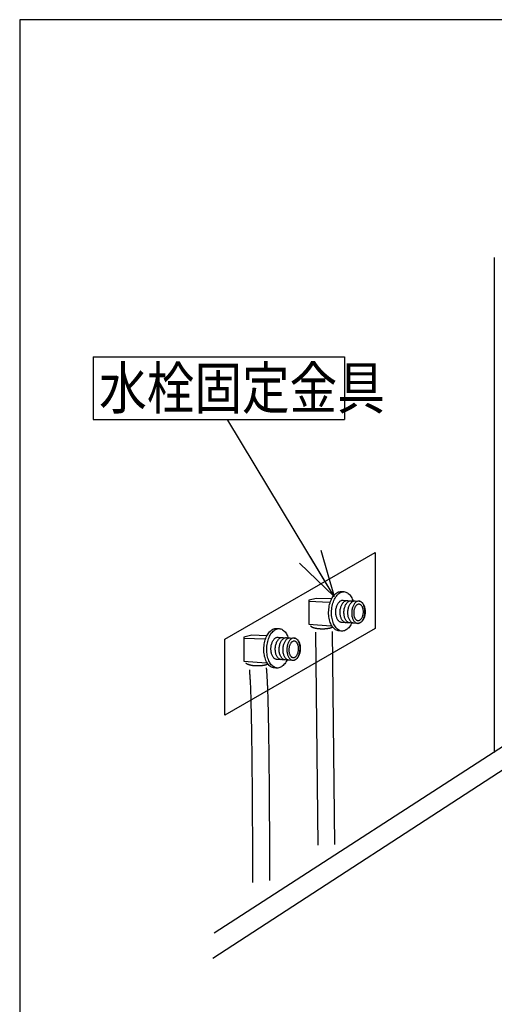
# Model space of a CAD drawing. Extents: x -424 to 186, y -4 to 301.
# Drawn here: x -250 to -221, y 37 to 95 of the extents above; entities that cross this region are included whole.
import ezdxf

# ---------------------------------------------------------------- set-up
doc = ezdxf.new("R2010")
doc.units = 0
doc.linetypes.add('DASHED', pattern=[19.05, 12.7, -6.35])
doc.layers.get('0').update_dxf_attribs({"linetype": 'CONTINUOUS'})
doc.layers.add('RV', color=7, linetype='CONTINUOUS')
doc.styles.add('MX_NOTE_STANDARD', font='txt.shx', dxfattribs={"bigfont": 'extfont.shx'})
doc.dimstyles.new('MXDIMSTYLE', dxfattribs={"dimtxt": 4.1656, "dimasz": 2.5, "dimexe": 1, "dimexo": 0.5, "dimgap": 1, "dimtad": 1, "dimdsep": 46, "dimtxsty": 'MX_NOTE_STANDARD', "dimblk1": 'OPEN30', "dimblk2": 'OPEN30', "dimsah": 1, "dimcen": 2.5, "dimadec": 0, "dimazin": 0, "dimtfac": 1, "dimtmove": 0, "dimatfit": 3, "dimldrblk": 'OPEN30', "dimfxl": 1, "dimtzin": 0, "dimarcsym": 0})

# ---------------------------------------------------------------- blocks, each defined once
blk = doc.blocks.new('_OPEN30')
at = {"color": 0, "linetype": 'ByBlock', "lineweight": -2}
for p, q in [((-1, 0.267949), (0, 0)), ((0, 0), (-1, -0.267949)), ((0, 0), (-1, 0))]:
    blk.add_line(p, q, dxfattribs=at)

msp = doc.modelspace()

# ---------------------------------------------------------------- linework, layer by layer
at = {"layer": 'RV', "color": 7, "linetype": 'Continuous'}
for p, q in [((-221.488, 81.176), (-221.488, 62.255)), ((-245.416, 75.265), (-245.416, 71.518)), ((-245.416, 75.265), (-230.416, 75.265)), ((-230.416, 75.265), (-230.416, 71.518)), ((-245.416, 71.518), (-230.416, 71.518)), ((-221.488, 62.397), (-221.488, 51.649)), ((-230.605, 61.252), (-230.461, 61.244)), ((-230.555, 60.735), (-229.548, 60.679)), ((-229.622, 59.35), (-230.629, 59.405)), ((-234.474, 59.048), (-234.331, 59.04)), ((-230.642, 58.892), (-230.736, 58.897)), ((-234.424, 58.531), (-233.417, 58.475)), ((-233.492, 57.145), (-234.498, 57.201)), ((-234.513, 56.688), (-234.606, 56.693))]:
    msp.add_line(p, q, dxfattribs=at)
at = {"layer": 'RV', "color": 7, "linetype": 'DASHED'}
for p, q in [((-231.313, 60.606), (-232.545, 60.659)), ((-232.157, 58.82), (-232, 45.398)), ((-231.166, 58.86), (-231.01, 45.837)), ((-235.183, 58.402), (-236.413, 58.455))]:
    msp.add_line(p, q, dxfattribs=at)
at = {"layer": 'RV', "color": 7, "linetype": 'Continuous'}
msp.add_lwpolyline([(-249.813, 29.369), (-182.322, 29.369), (-182.322, 95.373), (-249.813, 95.373)], close=True, dxfattribs=at)
at = {"layer": 'RV', "color": 7, "linetype": 'DASHED'}
msp.add_lwpolyline([(-228.588, 59.04), (-237.567, 53.868), (-237.567, 58.417), (-228.588, 63.589)], close=True, dxfattribs=at)
for points in [[(-231.209, 60.816), (-232.085, 60.842), (-232.558, 60.738), (-232.558, 59.297), (-231.235, 59.206)], [(-235.078, 58.612), (-235.956, 58.639), (-236.426, 58.534), (-236.426, 57.093), (-235.104, 57.001)]]:
    msp.add_lwpolyline(points, dxfattribs=at)
at = {"layer": 'RV', "color": 7, "linetype": 'Continuous'}
for points in [[(-238.2, 40.881), (-219.236, 53.132), (-219.236, 54.883)], [(-238.285, 39.377), (-219.236, 51.751), (-219.236, 53.503)]]:
    msp.add_lwpolyline(points, dxfattribs=at)
for points, knots in [([(-230.736, 58.897), (-230.774, 58.899), (-230.85, 58.914), (-230.957, 58.967), (-231.054, 59.046), (-231.139, 59.148), (-231.213, 59.271), (-231.275, 59.413), (-231.322, 59.57), (-231.355, 59.742), (-231.371, 59.924), (-231.369, 60.113), (-231.35, 60.301), (-231.314, 60.481), (-231.262, 60.648), (-231.198, 60.799), (-231.121, 60.933), (-231.034, 61.047), (-230.937, 61.139), (-230.832, 61.207), (-230.721, 61.248), (-230.643, 61.253), (-230.605, 61.252)], [0, 0, 0, 0, 0.114065, 0.230237, 0.353198, 0.485674, 0.628868, 0.782976, 0.947589, 1.121976, 1.305277, 1.496643, 1.688161, 1.87151, 2.045867, 2.210398, 2.364396, 2.507478, 2.63986, 2.762762, 2.878916, 2.992983, 2.992983, 2.992983, 2.992983]), ([(-230.564, 58.888), (-230.602, 58.891), (-230.678, 58.905), (-230.785, 58.958), (-230.881, 59.037), (-230.967, 59.139), (-231.041, 59.262), (-231.102, 59.404), (-231.15, 59.561), (-231.182, 59.733), (-231.198, 59.915), (-231.196, 60.104), (-231.177, 60.292), (-231.141, 60.472), (-231.09, 60.639), (-231.025, 60.79), (-230.948, 60.924), (-230.861, 61.038), (-230.764, 61.13), (-230.66, 61.198), (-230.548, 61.239), (-230.47, 61.244), (-230.432, 61.243)], [0, 0, 0, 0, 0.113865, 0.229871, 0.35269, 0.485045, 0.628144, 0.782189, 0.946781, 1.1212, 1.3046, 1.496145, 1.68746, 1.870645, 2.044878, 2.209324, 2.363279, 2.506358, 2.638778, 2.761754, 2.878007, 2.992179, 2.992179, 2.992179, 2.992179]), ([(-230.461, 61.244), (-230.423, 61.241), (-230.347, 61.226), (-230.24, 61.174), (-230.144, 61.095), (-230.058, 60.993), (-229.984, 60.87), (-229.94, 60.769), (-229.919, 60.71), (-229.916, 60.699)], [0, 0, 0, 0, 0.1139063, 0.2299649, 0.3528063, 0.4851391, 0.6281728, 0.7821217, 0.8149981, 0.8149981, 0.8149981, 0.8149981]), ([(-230.585, 59.402), (-230.607, 59.404), (-230.65, 59.412), (-230.71, 59.442), (-230.765, 59.487), (-230.813, 59.544), (-230.855, 59.614), (-230.89, 59.694), (-230.917, 59.783), (-230.935, 59.88), (-230.944, 59.983), (-230.943, 60.09), (-230.932, 60.196), (-230.911, 60.298), (-230.882, 60.392), (-230.846, 60.477), (-230.802, 60.553), (-230.753, 60.617), (-230.698, 60.669), (-230.639, 60.707), (-230.576, 60.73), (-230.532, 60.733), (-230.511, 60.732)], [0, 0, 0, 0, 0.064504, 0.1302, 0.199702, 0.274542, 0.355406, 0.442418, 0.535367, 0.633861, 0.737438, 0.845644, 0.953836, 1.057396, 1.155866, 1.248776, 1.335731, 1.416516, 1.491253, 1.560631, 1.626193, 1.690572, 1.690572, 1.690572, 1.690572]), ([(-230.327, 59.389), (-230.348, 59.39), (-230.391, 59.398), (-230.451, 59.428), (-230.506, 59.473), (-230.554, 59.53), (-230.596, 59.6), (-230.631, 59.679), (-230.658, 59.768), (-230.676, 59.865), (-230.685, 59.968), (-230.684, 60.075), (-230.673, 60.181), (-230.653, 60.283), (-230.624, 60.377), (-230.587, 60.462), (-230.544, 60.538), (-230.494, 60.602), (-230.44, 60.654), (-230.381, 60.692), (-230.318, 60.715), (-230.274, 60.718), (-230.252, 60.717)], [0, 0, 0, 0, 0.064085, 0.129497, 0.19881, 0.273519, 0.354282, 0.441209, 0.534081, 0.632507, 0.736034, 0.844219, 0.95241, 1.055965, 1.154422, 1.247312, 1.33424, 1.414991, 1.489692, 1.559035, 1.624571, 1.68894, 1.68894, 1.68894, 1.68894]), ([(-230.097, 59.376), (-230.118, 59.377), (-230.161, 59.385), (-230.221, 59.415), (-230.276, 59.459), (-230.324, 59.517), (-230.366, 59.587), (-230.401, 59.667), (-230.428, 59.755), (-230.446, 59.852), (-230.455, 59.955), (-230.454, 60.061), (-230.443, 60.168), (-230.423, 60.269), (-230.394, 60.364), (-230.357, 60.449), (-230.314, 60.525), (-230.264, 60.589), (-230.21, 60.641), (-230.15, 60.679), (-230.087, 60.702), (-230.043, 60.706), (-230.021, 60.705)], [0, 0, 0, 0, 0.064197, 0.129634, 0.198964, 0.27371, 0.354524, 0.441485, 0.53433, 0.632616, 0.735832, 0.843479, 0.951882, 1.055616, 1.154223, 1.247243, 1.334297, 1.415189, 1.490069, 1.559653, 1.625508, 1.690275, 1.690275, 1.690275, 1.690275]), ([(-229.866, 59.363), (-229.888, 59.364), (-229.931, 59.372), (-229.991, 59.402), (-230.045, 59.447), (-230.094, 59.505), (-230.136, 59.574), (-230.17, 59.654), (-230.197, 59.743), (-230.215, 59.84), (-230.224, 59.943), (-230.223, 60.049), (-230.212, 60.156), (-230.192, 60.257), (-230.163, 60.351), (-230.127, 60.437), (-230.083, 60.512), (-230.034, 60.577), (-229.98, 60.629), (-229.921, 60.667), (-229.858, 60.69), (-229.814, 60.693), (-229.793, 60.692)], [0, 0, 0, 0, 0.064377, 0.129929, 0.199292, 0.274006, 0.354758, 0.441668, 0.534513, 0.63289, 0.736318, 0.844324, 0.952519, 1.056081, 1.154545, 1.247442, 1.334373, 1.41512, 1.489801, 1.559101, 1.624551, 1.688777, 1.688777, 1.688777, 1.688777]), ([(-229.992, 60.037), (-229.99, 60.073), (-229.983, 60.143), (-229.962, 60.244), (-229.933, 60.338), (-229.896, 60.424), (-229.853, 60.499), (-229.804, 60.564), (-229.749, 60.616), (-229.69, 60.654), (-229.627, 60.677), (-229.561, 60.683), (-229.497, 60.67), (-229.437, 60.64), (-229.382, 60.596), (-229.334, 60.538), (-229.292, 60.468), (-229.257, 60.388), (-229.231, 60.299), (-229.213, 60.203), (-229.204, 60.1), (-229.205, 59.993), (-229.216, 59.887), (-229.236, 59.786), (-229.265, 59.691), (-229.302, 59.606), (-229.345, 59.53), (-229.394, 59.466), (-229.449, 59.414), (-229.508, 59.376), (-229.571, 59.353), (-229.636, 59.347), (-229.701, 59.36), (-229.761, 59.39), (-229.815, 59.434), (-229.864, 59.492), (-229.905, 59.561), (-229.94, 59.641), (-229.967, 59.73), (-229.985, 59.827), (-229.995, 59.93), (-229.994, 60.001), (-229.992, 60.037)], [0, 0, 0, 0, 0.108012, 0.211447, 0.309839, 0.402716, 0.489681, 0.570517, 0.645344, 0.714843, 0.780536, 0.845027, 0.909393, 0.97501, 1.044478, 1.119306, 1.200151, 1.28711, 1.37995, 1.478259, 1.581561, 1.689391, 1.797575, 1.901119, 1.999564, 2.092445, 2.179374, 2.260141, 2.33488, 2.404287, 2.46991, 2.534379, 2.598732, 2.664266, 2.733637, 2.808392, 2.889215, 2.976211, 3.069148, 3.167605, 3.27109, 3.379113, 3.379113, 3.379113, 3.379113]), ([(-229.548, 60.679), (-229.527, 60.678), (-229.484, 60.669), (-229.423, 60.64), (-229.369, 60.595), (-229.32, 60.537), (-229.279, 60.468), (-229.244, 60.388), (-229.217, 60.299), (-229.198, 60.202), (-229.189, 60.099), (-229.19, 59.992), (-229.201, 59.886), (-229.221, 59.784), (-229.25, 59.69), (-229.287, 59.605), (-229.33, 59.529), (-229.38, 59.465), (-229.434, 59.413), (-229.493, 59.375), (-229.556, 59.352), (-229.6, 59.349), (-229.622, 59.35)], [0, 0, 0, 0, 0.064397, 0.130005, 0.199446, 0.274254, 0.355113, 0.442141, 0.535119, 0.633644, 0.737244, 0.845447, 0.953473, 1.056937, 1.155356, 1.248241, 1.335185, 1.415965, 1.490707, 1.560114, 1.625754, 1.690298, 1.690298, 1.690298, 1.690298]), ([(-229.873, 60.024), (-229.871, 60.05), (-229.865, 60.102), (-229.85, 60.177), (-229.827, 60.246), (-229.8, 60.308), (-229.767, 60.364), (-229.731, 60.411), (-229.69, 60.449), (-229.646, 60.476), (-229.6, 60.493), (-229.551, 60.496), (-229.504, 60.486), (-229.46, 60.464), (-229.42, 60.43), (-229.385, 60.387), (-229.355, 60.336), (-229.33, 60.277), (-229.311, 60.211), (-229.298, 60.14), (-229.292, 60.064), (-229.294, 59.985), (-229.303, 59.907), (-229.319, 59.833), (-229.341, 59.764), (-229.368, 59.701), (-229.401, 59.646), (-229.438, 59.599), (-229.478, 59.561), (-229.522, 59.533), (-229.569, 59.517), (-229.617, 59.513), (-229.664, 59.523), (-229.708, 59.545), (-229.748, 59.578), (-229.783, 59.621), (-229.813, 59.673), (-229.838, 59.732), (-229.857, 59.798), (-229.87, 59.869), (-229.876, 59.945), (-229.875, 59.997), (-229.873, 60.024)], [0, 0, 0, 0, 0.079875, 0.156269, 0.228849, 0.297282, 0.361293, 0.420743, 0.475742, 0.526819, 0.575125, 0.622599, 0.670007, 0.718313, 0.769447, 0.824531, 0.884061, 0.948115, 1.016523, 1.088982, 1.165138, 1.244639, 1.324136, 1.400277, 1.47272, 1.541114, 1.605164, 1.664703, 1.719812, 1.770981, 1.819316, 1.866722, 1.914164, 1.96247, 2.013586, 2.068646, 2.128154, 2.192194, 2.260596, 2.333056, 2.409214, 2.488713, 2.488713, 2.488713, 2.488713]), ([(-229.989, 59.37), (-229.994, 59.36), (-230.021, 59.304), (-230.076, 59.208), (-230.163, 59.094), (-230.26, 59.002), (-230.365, 58.934), (-230.477, 58.893), (-230.555, 58.888), (-230.595, 58.89), (-230.598, 58.89), (-230.604, 58.89), (-230.61, 58.89), (-230.617, 58.891), (-230.624, 58.891), (-230.631, 58.891), (-230.636, 58.891), (-230.64, 58.892), (-230.641, 58.892), (-230.642, 58.892)], [0, 0, 0, 0, 0.0333617, 0.1874627, 0.3306388, 0.463108, 0.5861015, 0.7023741, 0.8166269, 0.8180071, 0.8217532, 0.8272738, 0.8339774, 0.8412725, 0.8485676, 0.8552712, 0.8607918, 0.864538, 0.8659179, 0.8659179, 0.8659179, 0.8659179]), ([(-234.606, 56.693), (-234.643, 56.696), (-234.72, 56.71), (-234.826, 56.763), (-234.923, 56.842), (-235.009, 56.944), (-235.083, 57.067), (-235.144, 57.209), (-235.192, 57.367), (-235.224, 57.538), (-235.24, 57.721), (-235.238, 57.91), (-235.219, 58.098), (-235.183, 58.278), (-235.132, 58.445), (-235.067, 58.596), (-234.99, 58.73), (-234.903, 58.844), (-234.806, 58.936), (-234.701, 59.003), (-234.59, 59.044), (-234.512, 59.05), (-234.474, 59.048)], [0, 0, 0, 0, 0.114051, 0.230178, 0.353066, 0.485458, 0.628576, 0.78263, 0.947229, 1.121655, 1.30506, 1.496605, 1.688108, 1.871441, 2.045787, 2.21032, 2.364343, 2.507478, 2.63995, 2.762983, 2.87931, 2.993585, 2.993585, 2.993585, 2.993585]), ([(-234.433, 56.684), (-234.471, 56.686), (-234.547, 56.701), (-234.654, 56.754), (-234.751, 56.832), (-234.836, 56.935), (-234.91, 57.058), (-234.972, 57.199), (-235.019, 57.357), (-235.052, 57.528), (-235.068, 57.71), (-235.066, 57.899), (-235.047, 58.087), (-235.011, 58.267), (-234.959, 58.434), (-234.895, 58.585), (-234.818, 58.719), (-234.731, 58.834), (-234.634, 58.926), (-234.529, 58.994), (-234.418, 59.034), (-234.34, 59.04), (-234.302, 59.039)], [0, 0, 0, 0, 0.113973, 0.230071, 0.352953, 0.485329, 0.628397, 0.782351, 0.946782, 1.120967, 1.304052, 1.495199, 1.686911, 1.870419, 2.04491, 2.209556, 2.363659, 2.506835, 2.639297, 2.762252, 2.878411, 2.992405, 2.992405, 2.992405, 2.992405]), ([(-234.331, 59.04), (-234.293, 59.038), (-234.217, 59.023), (-234.11, 58.97), (-234.013, 58.892), (-233.928, 58.789), (-233.854, 58.667), (-233.814, 58.576), (-233.796, 58.528)], [0, 0, 0, 0, 0.1141688, 0.2304162, 0.3534112, 0.485882, 0.6290408, 0.7816185, 0.7816185, 0.7816185, 0.7816185]), ([(-234.454, 57.199), (-234.476, 57.201), (-234.519, 57.209), (-234.579, 57.239), (-234.634, 57.283), (-234.682, 57.341), (-234.724, 57.41), (-234.759, 57.49), (-234.786, 57.579), (-234.804, 57.676), (-234.813, 57.779), (-234.813, 57.886), (-234.801, 57.992), (-234.781, 58.093), (-234.752, 58.188), (-234.715, 58.273), (-234.672, 58.349), (-234.622, 58.413), (-234.568, 58.465), (-234.509, 58.503), (-234.446, 58.526), (-234.402, 58.53), (-234.381, 58.529)], [0, 0, 0, 0, 0.064582, 0.130306, 0.199803, 0.274619, 0.355446, 0.442409, 0.535291, 0.633689, 0.737128, 0.845132, 0.953349, 1.056945, 1.155453, 1.2484, 1.335384, 1.416185, 1.490922, 1.560277, 1.625783, 1.690064, 1.690064, 1.690064, 1.690064]), ([(-234.196, 57.185), (-234.218, 57.187), (-234.261, 57.195), (-234.321, 57.224), (-234.376, 57.269), (-234.424, 57.326), (-234.466, 57.396), (-234.5, 57.476), (-234.527, 57.565), (-234.546, 57.662), (-234.554, 57.765), (-234.553, 57.872), (-234.542, 57.978), (-234.522, 58.079), (-234.493, 58.173), (-234.456, 58.259), (-234.413, 58.334), (-234.364, 58.399), (-234.309, 58.451), (-234.25, 58.489), (-234.187, 58.512), (-234.143, 58.515), (-234.122, 58.514)], [0, 0, 0, 0, 0.064412, 0.12999, 0.199375, 0.274112, 0.354896, 0.441852, 0.534765, 0.633241, 0.736812, 0.845017, 0.953044, 1.056513, 1.154942, 1.247842, 1.334801, 1.415594, 1.490339, 1.559728, 1.625319, 1.689774, 1.689774, 1.689774, 1.689774]), ([(-233.966, 57.172), (-233.987, 57.173), (-234.03, 57.182), (-234.091, 57.211), (-234.145, 57.256), (-234.193, 57.314), (-234.235, 57.383), (-234.27, 57.463), (-234.297, 57.552), (-234.315, 57.649), (-234.324, 57.752), (-234.324, 57.859), (-234.313, 57.965), (-234.292, 58.066), (-234.263, 58.161), (-234.227, 58.246), (-234.183, 58.322), (-234.134, 58.386), (-234.079, 58.438), (-234.02, 58.476), (-233.957, 58.499), (-233.913, 58.502), (-233.892, 58.501)], [0, 0, 0, 0, 0.064465, 0.130071, 0.199467, 0.274205, 0.354981, 0.441919, 0.534794, 0.6332, 0.736647, 0.844651, 0.952878, 1.056517, 1.155089, 1.24811, 1.335168, 1.416028, 1.490798, 1.56015, 1.625621, 1.689853, 1.689853, 1.689853, 1.689853]), ([(-233.736, 57.159), (-233.757, 57.161), (-233.8, 57.169), (-233.86, 57.199), (-233.915, 57.243), (-233.963, 57.301), (-234.005, 57.371), (-234.04, 57.45), (-234.066, 57.539), (-234.085, 57.636), (-234.094, 57.739), (-234.093, 57.846), (-234.082, 57.952), (-234.062, 58.053), (-234.033, 58.148), (-233.996, 58.233), (-233.953, 58.309), (-233.904, 58.373), (-233.849, 58.425), (-233.79, 58.463), (-233.727, 58.486), (-233.683, 58.489), (-233.662, 58.488)], [0, 0, 0, 0, 0.064241, 0.129703, 0.199001, 0.273667, 0.354387, 0.441285, 0.534147, 0.63258, 0.736118, 0.844302, 0.952305, 1.055748, 1.154157, 1.247049, 1.334013, 1.414814, 1.489556, 1.558913, 1.624414, 1.688695, 1.688695, 1.688695, 1.688695]), ([(-233.862, 57.833), (-233.86, 57.869), (-233.852, 57.939), (-233.832, 58.04), (-233.803, 58.134), (-233.766, 58.22), (-233.723, 58.295), (-233.673, 58.36), (-233.619, 58.412), (-233.56, 58.45), (-233.497, 58.473), (-233.432, 58.479), (-233.367, 58.466), (-233.307, 58.436), (-233.253, 58.392), (-233.204, 58.334), (-233.162, 58.265), (-233.127, 58.185), (-233.1, 58.096), (-233.082, 57.999), (-233.072, 57.896), (-233.073, 57.789), (-233.084, 57.683), (-233.105, 57.582), (-233.134, 57.488), (-233.171, 57.402), (-233.214, 57.326), (-233.263, 57.262), (-233.318, 57.21), (-233.377, 57.172), (-233.44, 57.149), (-233.505, 57.143), (-233.57, 57.156), (-233.63, 57.186), (-233.684, 57.23), (-233.733, 57.288), (-233.775, 57.358), (-233.809, 57.437), (-233.836, 57.526), (-233.855, 57.623), (-233.864, 57.726), (-233.864, 57.797), (-233.862, 57.833)], [0, 0, 0, 0, 0.108036, 0.211525, 0.309981, 0.402914, 0.489906, 0.570725, 0.645475, 0.714832, 0.780328, 0.844602, 0.908996, 0.974584, 1.043984, 1.118734, 1.199523, 1.286478, 1.379388, 1.477856, 1.581414, 1.689595, 1.797635, 1.901138, 1.999623, 2.092602, 2.179657, 2.260549, 2.335373, 2.40479, 2.470315, 2.534564, 2.598962, 2.664567, 2.733999, 2.808786, 2.889607, 2.976574, 3.069462, 3.167866, 3.271306, 3.379309, 3.379309, 3.379309, 3.379309]), ([(-233.743, 57.82), (-233.741, 57.847), (-233.735, 57.898), (-233.719, 57.973), (-233.697, 58.042), (-233.669, 58.105), (-233.637, 58.16), (-233.6, 58.207), (-233.559, 58.245), (-233.516, 58.272), (-233.469, 58.289), (-233.421, 58.292), (-233.374, 58.282), (-233.33, 58.26), (-233.29, 58.227), (-233.255, 58.184), (-233.225, 58.132), (-233.2, 58.073), (-233.181, 58.008), (-233.168, 57.936), (-233.162, 57.86), (-233.164, 57.782), (-233.173, 57.704), (-233.188, 57.629), (-233.21, 57.56), (-233.238, 57.497), (-233.271, 57.442), (-233.307, 57.395), (-233.348, 57.357), (-233.392, 57.329), (-233.438, 57.313), (-233.487, 57.309), (-233.534, 57.319), (-233.578, 57.342), (-233.618, 57.375), (-233.653, 57.418), (-233.683, 57.47), (-233.708, 57.529), (-233.727, 57.594), (-233.74, 57.666), (-233.746, 57.742), (-233.745, 57.794), (-233.743, 57.82)], [0, 0, 0, 0, 0.079703, 0.156001, 0.228539, 0.296962, 0.36097, 0.4204, 0.47534, 0.526302, 0.574437, 0.621705, 0.669039, 0.717273, 0.768347, 0.823384, 0.882878, 0.946905, 1.015293, 1.087738, 1.163885, 1.243387, 1.323066, 1.399342, 1.471877, 1.540328, 1.604401, 1.663933, 1.719003, 1.770104, 1.818349, 1.865656, 1.913074, 1.961402, 2.012563, 2.067671, 2.127217, 2.191279, 2.259688, 2.332144, 2.408295, 2.487797, 2.487797, 2.487797, 2.487797]), ([(-233.417, 58.475), (-233.396, 58.473), (-233.353, 58.465), (-233.292, 58.435), (-233.238, 58.391), (-233.19, 58.333), (-233.148, 58.264), (-233.113, 58.184), (-233.086, 58.095), (-233.068, 57.998), (-233.059, 57.895), (-233.06, 57.788), (-233.071, 57.682), (-233.091, 57.58), (-233.12, 57.486), (-233.157, 57.401), (-233.2, 57.325), (-233.249, 57.261), (-233.304, 57.209), (-233.363, 57.17), (-233.426, 57.147), (-233.47, 57.144), (-233.492, 57.145)], [0, 0, 0, 0, 0.064352, 0.129928, 0.199342, 0.27412, 0.354944, 0.441931, 0.534867, 0.633355, 0.736931, 0.845137, 0.95312, 1.056508, 1.154847, 1.247674, 1.3346, 1.415415, 1.490247, 1.55978, 1.625541, 1.69013, 1.69013, 1.69013, 1.69013]), ([(-233.859, 57.165), (-233.864, 57.156), (-233.891, 57.1), (-233.946, 57.004), (-234.033, 56.89), (-234.129, 56.798), (-234.234, 56.73), (-234.346, 56.69), (-234.424, 56.683), (-234.464, 56.685), (-234.467, 56.686), (-234.473, 56.686), (-234.48, 56.686), (-234.487, 56.687), (-234.494, 56.687), (-234.501, 56.688), (-234.507, 56.688), (-234.51, 56.688), (-234.512, 56.688), (-234.513, 56.688)], [0, 0, 0, 0, 0.0322019, 0.1863132, 0.3294905, 0.4619348, 0.5848519, 0.7009638, 0.8149395, 0.8163772, 0.8202796, 0.8260305, 0.8330137, 0.8406131, 0.8482125, 0.8551957, 0.8609466, 0.864849, 0.8662865, 0.8662865, 0.8662865, 0.8662865])]:
    msp.add_open_spline(points, degree=3, knots=knots, dxfattribs=at)
at = {"layer": 'RV', "color": 7, "linetype": 'DASHED'}
for points, knots in [([(-231.131, 59.114), (-231.143, 59.107), (-231.17, 59.095), (-231.215, 59.079), (-231.265, 59.064), (-231.32, 59.051), (-231.381, 59.039), (-231.445, 59.03), (-231.514, 59.022), (-231.586, 59.016), (-231.661, 59.012), (-231.749, 59.011), (-231.847, 59.013), (-231.953, 59.02), (-232.051, 59.032), (-232.141, 59.047), (-232.221, 59.066), (-232.289, 59.088), (-232.346, 59.112), (-232.388, 59.139), (-232.418, 59.169), (-232.424, 59.193), (-232.425, 59.203)], [0, 0, 0, 0, 0.041999, 0.089311, 0.141682, 0.19879, 0.260279, 0.325767, 0.394862, 0.467167, 0.542282, 0.619808, 0.731421, 0.8375, 0.936848, 1.028278, 1.110642, 1.182888, 1.24417, 1.294104, 1.333451, 1.365813, 1.365813, 1.365813, 1.365813]), ([(-235.001, 56.91), (-235.013, 56.903), (-235.04, 56.891), (-235.084, 56.875), (-235.134, 56.861), (-235.19, 56.848), (-235.25, 56.836), (-235.315, 56.827), (-235.383, 56.819), (-235.455, 56.813), (-235.53, 56.81), (-235.619, 56.808), (-235.717, 56.81), (-235.822, 56.818), (-235.921, 56.829), (-236.01, 56.844), (-236.09, 56.863), (-236.158, 56.885), (-236.215, 56.909), (-236.257, 56.936), (-236.286, 56.965), (-236.292, 56.989), (-236.294, 57)], [0, 0, 0, 0, 0.041636, 0.088655, 0.140802, 0.197756, 0.259157, 0.324621, 0.393755, 0.466155, 0.541418, 0.619142, 0.730807, 0.836837, 0.936054, 1.02729, 1.109423, 1.181425, 1.242473, 1.292213, 1.331436, 1.363766, 1.363766, 1.363766, 1.363766]), ([(-236.103, 56.586), (-236.082, 56.322), (-236.035, 55.633), (-236.005, 54.404), (-235.973, 52.828), (-235.951, 51.037), (-235.935, 49.164), (-235.924, 47.341), (-235.917, 45.699), (-235.914, 44.372), (-235.913, 43.491), (-235.912, 43.067), (-235.912, 42.952)], [0, 0, 0, 0, 0.795578, 2.06926, 3.68951, 5.524309, 7.441524, 9.308978, 10.994475, 12.365809, 13.29077, 13.637145, 13.637145, 13.637145, 13.637145]), ([(-235.094, 56.701), (-235.073, 56.44), (-235.026, 55.775), (-234.994, 54.597), (-234.961, 53.105), (-234.939, 51.42), (-234.922, 49.661), (-234.911, 47.949), (-234.904, 46.405), (-234.9, 45.149), (-234.899, 44.302), (-234.898, 43.887), (-234.898, 43.767)], [0, 0, 0, 0, 0.784035, 2.001955, 3.533938, 5.259681, 7.058756, 8.810688, 10.394985, 11.69114, 12.578642, 12.936977, 12.936977, 12.936977, 12.936977])]:
    msp.add_open_spline(points, degree=3, knots=knots, dxfattribs=at)

# ---------------------------------------------------------------- texts
at = {"layer": 'RV', "color": 7, "linetype": 'Continuous', "insert": (-245.068, 73.392), "char_height": 2.5, "attachment_point": 4, "line_spacing_factor": 0.8992}
msp.add_mtext('\\W0.833333;\\A1;水栓固定金具', dxfattribs=at)

# ---------------------------------------------------------------- leaders
at = {"layer": 'RV', "color": 7, "linetype": 'Continuous'}
msp.add_leader([(-231.035, 60.961), (-237.382, 71.482)], dimstyle='MXDIMSTYLE', override={"dimasz": 2.77}, dxfattribs=at)

doc.saveas('drawing.dxf')
